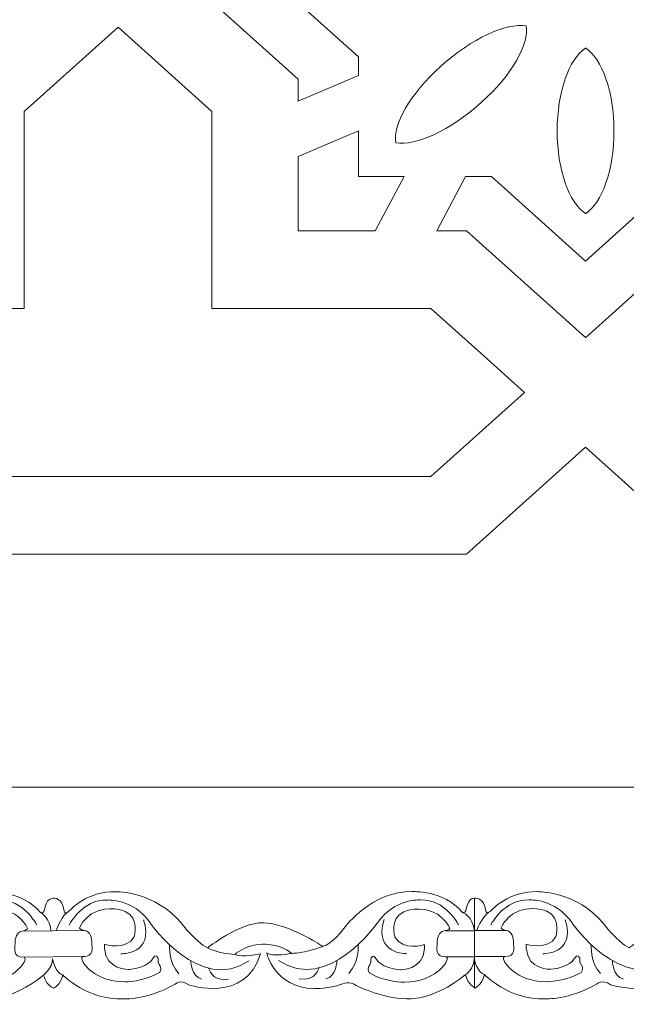
# Model space of a CAD drawing. Units: centimetres. Extents: x -10.4 to 10.5, y -13.8 to 13.1.
# Drawn here: x -0.6 to 0.2, y -13.8 to -12.5 of the extents above; entities that cross this region are included whole.
import ezdxf

# ---------------------------------------------------------------- set-up
doc = ezdxf.new("R2010")
doc.units = ezdxf.units.CM
doc.header["$MEASUREMENT"] = 0
doc.layers.add('Plan 1', color=7, linetype='Continuous')

msp = doc.modelspace()

# ---------------------------------------------------------------- linework, layer by layer
at = {"layer": 'Plan 1', "color": 250, "lineweight": 20}
msp.add_open_spline([(-2.07104, -2.6877), (-2.07104, -2.6877), (0.17284, -2.6877), (0.17284, -2.6877), (0.17284, -2.6877), (0.17284, -2.6877), (2.41673, -2.6877), (2.41673, -2.6877), (2.41673, -2.6877), (2.41673, -2.6877), (4.00341, -4.27436), (4.00341, -4.27436), (4.00341, -4.27436), (4.00341, -4.27436), (5.59007, -5.86104), (5.59007, -5.86104), (5.59007, -5.86104), (5.59007, -5.86104), (5.59007, -8.10493), (5.59007, -8.10493), (5.59007, -8.10493), (5.59007, -8.10493), (5.59007, -10.34881), (5.59007, -10.34881), (5.59007, -10.34881), (5.59007, -10.34881), (4.00341, -11.93548), (4.00341, -11.93548), (4.00341, -11.93548), (4.00341, -11.93548), (2.41673, -13.52215), (2.41673, -13.52215), (2.41673, -13.52215), (2.41673, -13.52215), (0.17284, -13.52215), (0.17284, -13.52215), (0.17284, -13.52215), (0.17284, -13.52215), (-2.07104, -13.52215), (-2.07104, -13.52215), (-2.07104, -13.52215), (-2.07104, -13.52215), (-3.65771, -11.93548), (-3.65771, -11.93548), (-3.65771, -11.93548), (-3.65771, -11.93548), (-5.24438, -10.34881), (-5.24438, -10.34881), (-5.24438, -10.34881), (-5.24438, -10.34881), (-5.24438, -8.10493), (-5.24438, -8.10493), (-5.24438, -8.10493), (-5.24438, -8.10493), (-5.24438, -5.86104), (-5.24438, -5.86104), (-5.24438, -5.86104), (-5.24438, -5.86104), (-3.65771, -4.27436), (-3.65771, -4.27436), (-3.65771, -4.27436), (-3.65771, -4.27436), (-2.07104, -2.6877), (-2.07104, -2.6877)], degree=3, knots=[0, 0, 0, 0, 0.0588235, 0.0588235, 0.0588235, 0.0588235, 0.1176471, 0.1176471, 0.1176471, 0.1176471, 0.1764706, 0.1764706, 0.1764706, 0.1764706, 0.2352941, 0.2352941, 0.2352941, 0.2352941, 0.2941176, 0.2941176, 0.2941176, 0.2941176, 0.3529412, 0.3529412, 0.3529412, 0.3529412, 0.4117647, 0.4117647, 0.4117647, 0.4117647, 0.4705882, 0.4705882, 0.4705882, 0.4705882, 0.5294118, 0.5294118, 0.5294118, 0.5294118, 0.5882353, 0.5882353, 0.5882353, 0.5882353, 0.6470588, 0.6470588, 0.6470588, 0.6470588, 0.7058824, 0.7058824, 0.7058824, 0.7058824, 0.7647059, 0.7647059, 0.7647059, 0.7647059, 0.8235294, 0.8235294, 0.8235294, 0.8235294, 0.8823529, 0.8823529, 0.8823529, 0.8823529, 1, 1, 1, 1], dxfattribs=at)
at = {"layer": 'Plan 1', "color": 3, "lineweight": 9}
msp.add_open_spline([(-4.92384, -10.21604), (-4.92384, -10.21604), (-4.80876, -10.33111), (-4.80876, -10.33111), (-4.80876, -10.33111), (-4.80876, -10.33111), (-4.64048, -10.33995), (-4.64048, -10.33995), (-4.64048, -10.33995), (-4.6405, -10.33999), (-4.63245, -10.49234), (-4.63163, -10.50824), (-4.63163, -10.50824), (-4.29678, -10.84308), (-3.88157, -11.25829), (-3.54674, -11.59313), (-3.54674, -11.59313), (-3.54674, -11.59313), (-3.32694, -11.6047), (-3.32694, -11.6047), (-3.32694, -11.6047), (-3.32694, -11.6047), (-3.31538, -11.82449), (-3.31538, -11.82449), (-3.31538, -11.82449), (-2.98054, -12.15934), (-2.56533, -12.57455), (-2.2305, -12.90938), (-2.2305, -12.90938), (-2.2305, -12.90938), (-2.06222, -12.91824), (-2.06222, -12.91824), (-2.06222, -12.91824), (-2.06222, -12.91824), (-2.05336, -13.08653), (-2.05336, -13.08653), (-2.05336, -13.08653), (-2.05336, -13.08653), (-1.93827, -13.2016), (-1.93827, -13.2016), (-1.93827, -13.2016), (-1.93827, -13.2016), (-1.77553, -13.2016), (-1.77553, -13.2016), (-1.77553, -13.2016), (-1.77553, -13.2016), (-1.65028, -13.08887), (-1.65028, -13.08887), (-1.65028, -13.08887), (-1.65028, -13.0889), (-1.53686, -13.19094), (-1.52502, -13.2016), (-1.52502, -13.2016), (-1.05149, -13.2016), (-0.46429, -13.2016), (0.00924, -13.2016), (0.00924, -13.2016), (0.00924, -13.2016), (0.17284, -13.05436), (0.17284, -13.05436), (0.17284, -13.05436), (0.17284, -13.05436), (0.33643, -13.2016), (0.33643, -13.2016), (0.33643, -13.2016), (0.80997, -13.2016), (1.39718, -13.2016), (1.87069, -13.2016), (1.87069, -13.2016), (1.87069, -13.2016), (1.99595, -13.08886), (1.99595, -13.08886), (1.99595, -13.08886), (1.99595, -13.08886), (2.1212, -13.2016), (2.1212, -13.2016), (2.1212, -13.2016), (2.1212, -13.2016), (2.28396, -13.2016), (2.28396, -13.2016), (2.28396, -13.2016), (2.28396, -13.2016), (2.39903, -13.08653), (2.39903, -13.08653), (2.39903, -13.08653), (2.39903, -13.08653), (2.40787, -12.91824), (2.40787, -12.91824), (2.40787, -12.91824), (2.4079, -12.91826), (2.56026, -12.91022), (2.57616, -12.90938), (2.57616, -12.90938), (2.911, -12.57455), (3.32621, -12.15934), (3.66105, -11.82449), (3.66105, -11.82449), (3.66105, -11.82449), (3.67262, -11.60471), (3.67262, -11.60471), (3.67262, -11.60471), (3.67262, -11.60471), (3.89241, -11.59315), (3.89241, -11.59315), (3.89241, -11.59315), (4.22725, -11.2583), (4.64246, -10.84309), (4.9773, -10.50826), (4.9773, -10.50826), (4.9773, -10.50826), (4.98616, -10.33998), (4.98616, -10.33998), (4.98616, -10.33998), (4.98616, -10.33998), (5.15445, -10.33112), (5.15445, -10.33112), (5.15445, -10.33112), (5.15445, -10.33112), (5.26952, -10.21604), (5.26952, -10.21604), (5.26952, -10.21604), (5.26952, -10.21604), (5.26952, -10.0533), (5.26952, -10.0533), (5.26952, -10.0533), (5.26952, -10.0533), (5.1568, -9.92804), (5.1568, -9.92804), (5.1568, -9.92804), (5.15682, -9.92804), (5.25886, -9.81462), (5.26952, -9.80278), (5.26952, -9.80278), (5.26952, -9.32926), (5.26952, -8.74206), (5.26952, -8.26852), (5.26952, -8.26852), (5.26952, -8.26852), (5.12228, -8.10493), (5.12228, -8.10493), (5.12228, -8.10493), (5.12228, -8.10493), (5.26952, -7.94134), (5.26952, -7.94134), (5.26952, -7.94134), (5.26952, -7.4678), (5.26952, -6.88059), (5.26952, -6.40708), (5.26952, -6.40708), (5.26952, -6.40708), (5.15679, -6.28182), (5.15679, -6.28182), (5.15679, -6.28182), (5.15679, -6.28182), (5.26952, -6.15657), (5.26952, -6.15657), (5.26952, -6.15657), (5.26952, -6.15657), (5.26952, -5.99381), (5.26952, -5.99381), (5.26952, -5.99381), (5.26952, -5.99381), (5.15445, -5.87874), (5.15445, -5.87874), (5.15445, -5.87874), (5.15445, -5.87874), (4.98616, -5.86989), (4.98616, -5.86989), (4.98616, -5.86989), (4.98618, -5.86986), (4.97814, -5.71751), (4.9773, -5.70161), (4.9773, -5.70161), (4.64246, -5.36677), (4.22726, -4.95156), (3.89242, -4.61671), (3.89242, -4.61671), (3.89242, -4.61671), (3.67263, -4.60515), (3.67263, -4.60515), (3.67263, -4.60515), (3.67263, -4.60515), (3.66107, -4.38536), (3.66107, -4.38536), (3.66107, -4.38536), (3.32622, -4.05051), (2.91101, -3.6353), (2.57618, -3.30047), (2.57618, -3.30047), (2.57618, -3.30047), (2.4079, -3.29161), (2.4079, -3.29161), (2.4079, -3.29161), (2.4079, -3.29161), (2.39904, -3.12332), (2.39904, -3.12332), (2.39904, -3.12332), (2.39904, -3.12332), (2.28396, -3.00825), (2.28396, -3.00825), (2.28396, -3.00825), (2.28396, -3.00825), (2.12122, -3.00825), (2.12122, -3.00825), (2.12122, -3.00825), (2.12122, -3.00825), (1.99596, -3.12097), (1.99596, -3.12097), (1.99596, -3.12097), (1.99596, -3.12095), (1.88254, -3.01891), (1.8707, -3.00825), (1.8707, -3.00825), (1.39718, -3.00825), (0.80997, -3.00825), (0.33644, -3.00825), (0.33644, -3.00825), (0.33644, -3.00825), (0.17285, -3.15549), (0.17285, -3.15549), (0.17285, -3.15549), (0.17285, -3.15549), (0.00926, -3.00825), (0.00926, -3.00825), (0.00926, -3.00825), (-0.46429, -3.00825), (-1.05149, -3.00825), (-1.525, -3.00825), (-1.525, -3.00825), (-1.525, -3.00825), (-1.65026, -3.12098), (-1.65026, -3.12098), (-1.65026, -3.12098), (-1.65026, -3.12098), (-1.77552, -3.00825), (-1.77552, -3.00825), (-1.77552, -3.00825), (-1.77552, -3.00825), (-1.93827, -3.00825), (-1.93827, -3.00825), (-1.93827, -3.00825), (-1.93827, -3.00825), (-2.05334, -3.12332), (-2.05334, -3.12332), (-2.05334, -3.12332), (-2.05334, -3.12332), (-2.0622, -3.29161), (-2.0622, -3.29161), (-2.0622, -3.29161), (-2.06222, -3.29158), (-2.21457, -3.29963), (-2.23047, -3.30046), (-2.23047, -3.30046), (-2.56531, -3.63531), (-2.98052, -4.05051), (-3.31537, -4.38535), (-3.31537, -4.38535), (-3.31537, -4.38535), (-3.32694, -4.60514), (-3.32694, -4.60514), (-3.32694, -4.60514), (-3.32694, -4.60514), (-3.54672, -4.6167), (-3.54672, -4.6167), (-3.54672, -4.6167), (-3.88157, -4.95155), (-4.29679, -5.36676), (-4.63161, -5.70159), (-4.63161, -5.70159), (-4.63161, -5.70159), (-4.64047, -5.86987), (-4.64047, -5.86987), (-4.64047, -5.86987), (-4.64047, -5.86987), (-4.80876, -5.87873), (-4.80876, -5.87873), (-4.80876, -5.87873), (-4.80876, -5.87873), (-4.92384, -5.99381), (-4.92384, -5.99381), (-4.92384, -5.99381), (-4.92384, -5.99381), (-4.92384, -6.15655), (-4.92384, -6.15655), (-4.92384, -6.15655), (-4.92384, -6.15655), (-4.81112, -6.2818), (-4.81112, -6.2818), (-4.81112, -6.2818), (-4.81114, -6.2818), (-4.91319, -6.39522), (-4.92383, -6.40706), (-4.92383, -6.40706), (-4.92383, -6.88059), (-4.92384, -7.46779), (-4.92384, -7.94132), (-4.92384, -7.94132), (-4.92384, -7.94132), (-4.7766, -8.10492), (-4.7766, -8.10492), (-4.7766, -8.10492), (-4.7766, -8.10492), (-4.92384, -8.26851), (-4.92384, -8.26851), (-4.92384, -8.26851), (-4.92384, -8.74205), (-4.92384, -9.32926), (-4.92384, -9.80277), (-4.92384, -9.80277), (-4.92384, -9.80277), (-4.81112, -9.92803), (-4.81112, -9.92803), (-4.81112, -9.92803), (-4.81112, -9.92803), (-4.92384, -10.05328), (-4.92384, -10.05328), (-4.92384, -10.05328), (-4.92384, -10.05328), (-4.92384, -10.21603), (-4.92384, -10.21603)], degree=3, knots=[0, 0, 0, 0, 0.0123457, 0.0123457, 0.0123457, 0.0123457, 0.0246914, 0.0246914, 0.0246914, 0.0246914, 0.037037, 0.037037, 0.037037, 0.037037, 0.0493827, 0.0493827, 0.0493827, 0.0493827, 0.0617284, 0.0617284, 0.0617284, 0.0617284, 0.0740741, 0.0740741, 0.0740741, 0.0740741, 0.0864198, 0.0864198, 0.0864198, 0.0864198, 0.0987654, 0.0987654, 0.0987654, 0.0987654, 0.1111111, 0.1111111, 0.1111111, 0.1111111, 0.1234568, 0.1234568, 0.1234568, 0.1234568, 0.1358025, 0.1358025, 0.1358025, 0.1358025, 0.1481481, 0.1481481, 0.1481481, 0.1481481, 0.1604938, 0.1604938, 0.1604938, 0.1604938, 0.1728395, 0.1728395, 0.1728395, 0.1728395, 0.1851852, 0.1851852, 0.1851852, 0.1851852, 0.1975309, 0.1975309, 0.1975309, 0.1975309, 0.2098765, 0.2098765, 0.2098765, 0.2098765, 0.2222222, 0.2222222, 0.2222222, 0.2222222, 0.2345679, 0.2345679, 0.2345679, 0.2345679, 0.2469136, 0.2469136, 0.2469136, 0.2469136, 0.2592593, 0.2592593, 0.2592593, 0.2592593, 0.2716049, 0.2716049, 0.2716049, 0.2716049, 0.2839506, 0.2839506, 0.2839506, 0.2839506, 0.2962963, 0.2962963, 0.2962963, 0.2962963, 0.308642, 0.308642, 0.308642, 0.308642, 0.3209877, 0.3209877, 0.3209877, 0.3209877, 0.3333333, 0.3333333, 0.3333333, 0.3333333, 0.345679, 0.345679, 0.345679, 0.345679, 0.3580247, 0.3580247, 0.3580247, 0.3580247, 0.3703704, 0.3703704, 0.3703704, 0.3703704, 0.382716, 0.382716, 0.382716, 0.382716, 0.3950617, 0.3950617, 0.3950617, 0.3950617, 0.4074074, 0.4074074, 0.4074074, 0.4074074, 0.4197531, 0.4197531, 0.4197531, 0.4197531, 0.4320988, 0.4320988, 0.4320988, 0.4320988, 0.4444444, 0.4444444, 0.4444444, 0.4444444, 0.4567901, 0.4567901, 0.4567901, 0.4567901, 0.4691358, 0.4691358, 0.4691358, 0.4691358, 0.4814815, 0.4814815, 0.4814815, 0.4814815, 0.4938272, 0.4938272, 0.4938272, 0.4938272, 0.5061728, 0.5061728, 0.5061728, 0.5061728, 0.5185185, 0.5185185, 0.5185185, 0.5185185, 0.5308642, 0.5308642, 0.5308642, 0.5308642, 0.5432099, 0.5432099, 0.5432099, 0.5432099, 0.5555556, 0.5555556, 0.5555556, 0.5555556, 0.5679012, 0.5679012, 0.5679012, 0.5679012, 0.5802469, 0.5802469, 0.5802469, 0.5802469, 0.5925926, 0.5925926, 0.5925926, 0.5925926, 0.6049383, 0.6049383, 0.6049383, 0.6049383, 0.617284, 0.617284, 0.617284, 0.617284, 0.6296296, 0.6296296, 0.6296296, 0.6296296, 0.6419753, 0.6419753, 0.6419753, 0.6419753, 0.654321, 0.654321, 0.654321, 0.654321, 0.6666667, 0.6666667, 0.6666667, 0.6666667, 0.6790123, 0.6790123, 0.6790123, 0.6790123, 0.691358, 0.691358, 0.691358, 0.691358, 0.7037037, 0.7037037, 0.7037037, 0.7037037, 0.7160494, 0.7160494, 0.7160494, 0.7160494, 0.7283951, 0.7283951, 0.7283951, 0.7283951, 0.7407407, 0.7407407, 0.7407407, 0.7407407, 0.7530864, 0.7530864, 0.7530864, 0.7530864, 0.7654321, 0.7654321, 0.7654321, 0.7654321, 0.7777778, 0.7777778, 0.7777778, 0.7777778, 0.7901235, 0.7901235, 0.7901235, 0.7901235, 0.8024691, 0.8024691, 0.8024691, 0.8024691, 0.8148148, 0.8148148, 0.8148148, 0.8148148, 0.8271605, 0.8271605, 0.8271605, 0.8271605, 0.8395062, 0.8395062, 0.8395062, 0.8395062, 0.8518519, 0.8518519, 0.8518519, 0.8518519, 0.8641975, 0.8641975, 0.8641975, 0.8641975, 0.8765432, 0.8765432, 0.8765432, 0.8765432, 0.8888889, 0.8888889, 0.8888889, 0.8888889, 0.9012346, 0.9012346, 0.9012346, 0.9012346, 0.9135802, 0.9135802, 0.9135802, 0.9135802, 0.9259259, 0.9259259, 0.9259259, 0.9259259, 0.9382716, 0.9382716, 0.9382716, 0.9382716, 0.9506173, 0.9506173, 0.9506173, 0.9506173, 0.962963, 0.962963, 0.962963, 0.962963, 0.9753086, 0.9753086, 0.9753086, 0.9753086, 1, 1, 1, 1], dxfattribs=at)
at = {"layer": 'Plan 1', "color": 250, "lineweight": 9}
for points, knots in [([(-0.13966, -12.26515), (-0.13966, -12.26515), (-0.22248, -12.2292), (-0.22248, -12.2292), (-0.22248, -12.2292), (-0.22248, -12.2292), (-0.22248, -12.25277), (-0.22248, -12.25277), (-0.22248, -12.25277), (-0.22248, -12.25277), (-0.38632, -12.40023), (-0.38632, -12.40023), (-0.38632, -12.40023), (-0.38632, -12.40023), (-0.22248, -12.5477), (-0.22248, -12.5477), (-0.22248, -12.5477), (-0.22248, -12.5477), (-0.22248, -12.5778), (-0.22248, -12.5778), (-0.22248, -12.5778), (-0.22248, -12.5778), (-0.13966, -12.54234), (-0.13966, -12.54234), (-0.13966, -12.54234), (-0.13966, -12.54234), (-0.13966, -12.51683), (-0.13966, -12.51683), (-0.13966, -12.51683), (-0.13966, -12.51683), (-0.26921, -12.40023), (-0.26921, -12.40023), (-0.26921, -12.40023), (-0.26921, -12.40023), (-0.13966, -12.28364), (-0.13966, -12.28364), (-0.13966, -12.28364), (-0.13966, -12.28364), (-0.13966, -12.26515), (-0.13966, -12.26515)], [0, 0, 0, 0, 0.0909091, 0.0909091, 0.0909091, 0.0909091, 0.1818182, 0.1818182, 0.1818182, 0.1818182, 0.2727273, 0.2727273, 0.2727273, 0.2727273, 0.3636364, 0.3636364, 0.3636364, 0.3636364, 0.4545455, 0.4545455, 0.4545455, 0.4545455, 0.5454545, 0.5454545, 0.5454545, 0.5454545, 0.6363636, 0.6363636, 0.6363636, 0.6363636, 0.7272727, 0.7272727, 0.7272727, 0.7272727, 0.8181818, 0.8181818, 0.8181818, 0.8181818, 1, 1, 1, 1]), ([(-0.08815, -12.6353), (-0.08815, -12.6353), (-0.0881, -12.63531), (-0.0881, -12.63531), (-0.0881, -12.63531), (-0.0881, -12.63531), (-0.0881, -12.63534), (-0.0881, -12.63534), (-0.0881, -12.63534), (-0.0881, -12.63534), (-0.08807, -12.63531), (-0.08807, -12.63531), (-0.08807, -12.63531), (-0.06078, -12.63962), (-0.0132, -12.61793), (0.02926, -12.57971), (0.02926, -12.57971), (0.07173, -12.54149), (0.09583, -12.49867), (0.09104, -12.4741), (0.09104, -12.4741), (0.09104, -12.4741), (0.09107, -12.47408), (0.09107, -12.47408), (0.09107, -12.47408), (0.09107, -12.47408), (0.09103, -12.47407), (0.09103, -12.47407), (0.09103, -12.47407), (0.09103, -12.47407), (0.09103, -12.47404), (0.09103, -12.47404), (0.09103, -12.47404), (0.09103, -12.47404), (0.09099, -12.47406), (0.09099, -12.47406), (0.09099, -12.47406), (0.06371, -12.46975), (0.01613, -12.49144), (-0.02633, -12.52967), (-0.02633, -12.52967), (-0.06881, -12.5679), (-0.0929, -12.6107), (-0.08812, -12.63527), (-0.08812, -12.63527), (-0.08812, -12.63527), (-0.08815, -12.6353), (-0.08815, -12.6353)], [0, 0, 0, 0, 0.0769231, 0.0769231, 0.0769231, 0.0769231, 0.1538462, 0.1538462, 0.1538462, 0.1538462, 0.2307692, 0.2307692, 0.2307692, 0.2307692, 0.3076923, 0.3076923, 0.3076923, 0.3076923, 0.3846154, 0.3846154, 0.3846154, 0.3846154, 0.4615385, 0.4615385, 0.4615385, 0.4615385, 0.5384615, 0.5384615, 0.5384615, 0.5384615, 0.6153846, 0.6153846, 0.6153846, 0.6153846, 0.6923077, 0.6923077, 0.6923077, 0.6923077, 0.7692308, 0.7692308, 0.7692308, 0.7692308, 0.8461538, 0.8461538, 0.8461538, 0.8461538, 1, 1, 1, 1]), ([(-0.03992, -13.0948), (-0.03992, -13.0948), (0.08883, -12.97892), (0.08883, -12.97892), (0.08883, -12.97892), (0.08883, -12.97892), (0.02886, -12.92495), (0.02886, -12.92495), (0.02886, -12.92495), (0.02886, -12.92495), (-0.03992, -12.86305), (-0.03992, -12.86305), (-0.03992, -12.86305), (-0.03992, -12.86305), (-0.34115, -12.86305), (-0.34115, -12.86305), (-0.34115, -12.86305), (-0.34115, -12.86305), (-0.34115, -12.59193), (-0.34115, -12.59193), (-0.34115, -12.59193), (-0.34115, -12.59193), (-0.47023, -12.47575), (-0.47023, -12.47575), (-0.47023, -12.47575), (-0.47023, -12.47575), (-0.59932, -12.59193), (-0.59932, -12.59193), (-0.59932, -12.59193), (-0.59932, -12.59193), (-0.59932, -12.86305), (-0.59932, -12.86305), (-0.59932, -12.86305), (-0.85361, -12.86305), (-1.22158, -12.86305), (-1.47586, -12.86305), (-1.47586, -12.86305), (-1.47586, -12.86305), (-1.56246, -12.94099), (-1.56246, -12.94099), (-1.56246, -12.94099), (-1.56246, -12.94099), (-1.60461, -12.97892), (-1.60461, -12.97892), (-1.60461, -12.97892), (-1.60461, -12.97892), (-1.47586, -13.0948), (-1.47586, -13.0948), (-1.47586, -13.0948), (-1.03511, -13.0948), (-0.48068, -13.0948), (-0.03992, -13.0948)], [0, 0, 0, 0, 0.0714286, 0.0714286, 0.0714286, 0.0714286, 0.1428571, 0.1428571, 0.1428571, 0.1428571, 0.2142857, 0.2142857, 0.2142857, 0.2142857, 0.2857143, 0.2857143, 0.2857143, 0.2857143, 0.3571429, 0.3571429, 0.3571429, 0.3571429, 0.4285714, 0.4285714, 0.4285714, 0.4285714, 0.5, 0.5, 0.5, 0.5, 0.5714286, 0.5714286, 0.5714286, 0.5714286, 0.6428571, 0.6428571, 0.6428571, 0.6428571, 0.7142857, 0.7142857, 0.7142857, 0.7142857, 0.7857143, 0.7857143, 0.7857143, 0.7857143, 0.8571429, 0.8571429, 0.8571429, 0.8571429, 1, 1, 1, 1]), ([(0.17264, -12.7327), (0.17264, -12.7327), (0.1726, -12.73268), (0.1726, -12.73268), (0.1726, -12.73268), (0.1726, -12.73268), (0.1726, -12.73268), (0.1726, -12.73268), (0.1726, -12.73268), (0.1726, -12.73268), (0.1726, -12.73235), (0.1726, -12.73235), (0.1726, -12.73235), (0.15014, -12.71772), (0.13377, -12.67236), (0.13377, -12.61867), (0.13377, -12.61867), (0.13377, -12.56497), (0.15014, -12.51962), (0.1726, -12.50498), (0.1726, -12.50498), (0.1726, -12.50498), (0.1726, -12.50465), (0.1726, -12.50465), (0.1726, -12.50465), (0.1726, -12.50465), (0.1726, -12.50466), (0.1726, -12.50466), (0.1726, -12.50466), (0.1726, -12.50466), (0.17264, -12.50463), (0.17264, -12.50463), (0.17264, -12.50463), (0.17264, -12.50463), (0.17264, -12.50468), (0.17264, -12.50468), (0.17264, -12.50468), (0.17269, -12.50472), (0.17277, -12.50477), (0.17284, -12.50481), (0.17284, -12.50481), (0.17291, -12.50477), (0.17297, -12.50472), (0.17305, -12.50468), (0.17305, -12.50468), (0.17305, -12.50468), (0.17305, -12.50463), (0.17305, -12.50463), (0.17305, -12.50463), (0.17305, -12.50463), (0.17307, -12.50466), (0.17307, -12.50466), (0.17307, -12.50466), (0.17307, -12.50466), (0.17309, -12.50465), (0.17309, -12.50465), (0.17309, -12.50465), (0.17309, -12.50465), (0.17309, -12.50498), (0.17309, -12.50498), (0.17309, -12.50498), (0.19554, -12.51962), (0.21191, -12.56497), (0.21191, -12.61867), (0.21191, -12.61867), (0.21191, -12.67236), (0.19554, -12.71772), (0.17309, -12.73235), (0.17309, -12.73235), (0.17309, -12.73235), (0.17309, -12.73268), (0.17309, -12.73268), (0.17309, -12.73268), (0.17309, -12.73268), (0.17307, -12.73268), (0.17307, -12.73268), (0.17307, -12.73268), (0.17307, -12.73268), (0.17305, -12.7327), (0.17305, -12.7327), (0.17305, -12.7327), (0.17305, -12.7327), (0.17305, -12.73266), (0.17305, -12.73266), (0.17305, -12.73266), (0.17305, -12.73266), (0.17284, -12.73253), (0.17284, -12.73253), (0.17284, -12.73253), (0.17284, -12.73253), (0.17264, -12.73266), (0.17264, -12.73266), (0.17264, -12.73266), (0.17264, -12.73266), (0.17264, -12.7327), (0.17264, -12.7327)], [0, 0, 0, 0, 0.04, 0.04, 0.04, 0.04, 0.08, 0.08, 0.08, 0.08, 0.12, 0.12, 0.12, 0.12, 0.16, 0.16, 0.16, 0.16, 0.2, 0.2, 0.2, 0.2, 0.24, 0.24, 0.24, 0.24, 0.28, 0.28, 0.28, 0.28, 0.32, 0.32, 0.32, 0.32, 0.36, 0.36, 0.36, 0.36, 0.4, 0.4, 0.4, 0.4, 0.44, 0.44, 0.44, 0.44, 0.48, 0.48, 0.48, 0.48, 0.52, 0.52, 0.52, 0.52, 0.56, 0.56, 0.56, 0.56, 0.6, 0.6, 0.6, 0.6, 0.64, 0.64, 0.64, 0.64, 0.68, 0.68, 0.68, 0.68, 0.72, 0.72, 0.72, 0.72, 0.76, 0.76, 0.76, 0.76, 0.8, 0.8, 0.8, 0.8, 0.84, 0.84, 0.84, 0.84, 0.88, 0.88, 0.88, 0.88, 0.92, 0.92, 0.92, 0.92, 1, 1, 1, 1]), ([(-0.11646, -12.75625), (-0.11646, -12.75625), (-0.07678, -12.68172), (-0.07678, -12.68172), (-0.07678, -12.68172), (-0.07678, -12.68172), (-0.13966, -12.68172), (-0.13966, -12.68172), (-0.13966, -12.68172), (-0.13966, -12.68172), (-0.13966, -12.61841), (-0.13966, -12.61841), (-0.13966, -12.61841), (-0.13966, -12.61841), (-0.22248, -12.65387), (-0.22248, -12.65387), (-0.22248, -12.65387), (-0.22248, -12.65387), (-0.22248, -12.75625), (-0.22248, -12.75625), (-0.22248, -12.75625), (-0.22248, -12.75625), (-0.11646, -12.75625), (-0.11646, -12.75625)], [0, 0, 0, 0, 0.1428571, 0.1428571, 0.1428571, 0.1428571, 0.2857143, 0.2857143, 0.2857143, 0.2857143, 0.4285714, 0.4285714, 0.4285714, 0.4285714, 0.5714286, 0.5714286, 0.5714286, 0.5714286, 0.7142857, 0.7142857, 0.7142857, 0.7142857, 1, 1, 1, 1]), ([(0.17284, -12.79804), (0.17284, -12.79804), (0.17287, -12.79805), (0.17287, -12.79805), (0.17287, -12.79805), (0.17287, -12.79805), (0.30214, -12.68172), (0.30214, -12.68172), (0.30214, -12.68172), (0.30214, -12.68172), (0.33782, -12.68172), (0.33782, -12.68172), (0.33782, -12.68172), (0.33782, -12.68172), (0.3775, -12.75625), (0.3775, -12.75625), (0.3775, -12.75625), (0.3775, -12.75625), (0.33643, -12.75625), (0.33643, -12.75625), (0.33643, -12.75625), (0.33643, -12.75625), (0.17309, -12.90327), (0.17309, -12.90327), (0.17309, -12.90327), (0.17309, -12.90327), (0.17309, -12.90309), (0.17309, -12.90309), (0.17309, -12.90309), (0.17309, -12.90309), (0.17307, -12.9031), (0.17307, -12.9031), (0.17307, -12.9031), (0.17307, -12.9031), (0.17306, -12.90309), (0.17306, -12.90309), (0.17306, -12.90309), (0.17306, -12.90309), (0.17306, -12.9031), (0.17306, -12.9031), (0.17306, -12.9031), (0.17306, -12.9031), (0.17306, -12.90312), (0.17306, -12.90312), (0.17306, -12.90312), (0.17306, -12.90312), (0.17284, -12.90332), (0.17284, -12.90332), (0.17284, -12.90332), (0.17284, -12.90332), (0.17262, -12.90312), (0.17262, -12.90312), (0.17262, -12.90312), (0.17262, -12.90312), (0.17262, -12.9031), (0.17262, -12.9031), (0.17262, -12.9031), (0.17262, -12.9031), (0.17261, -12.90309), (0.17261, -12.90309), (0.17261, -12.90309), (0.17261, -12.90309), (0.1726, -12.9031), (0.1726, -12.9031), (0.1726, -12.9031), (0.1726, -12.9031), (0.1726, -12.90309), (0.1726, -12.90309), (0.1726, -12.90309), (0.1726, -12.90309), (0.1726, -12.90327), (0.1726, -12.90327), (0.1726, -12.90327), (0.1726, -12.90327), (0.00924, -12.75625), (0.00924, -12.75625), (0.00924, -12.75625), (0.00924, -12.75625), (-0.03183, -12.75625), (-0.03183, -12.75625), (-0.03183, -12.75625), (-0.03183, -12.75625), (0.00784, -12.68172), (0.00784, -12.68172), (0.00784, -12.68172), (0.00784, -12.68172), (0.04354, -12.68172), (0.04354, -12.68172), (0.04354, -12.68172), (0.04354, -12.68172), (0.17281, -12.79805), (0.17281, -12.79805), (0.17281, -12.79805), (0.17281, -12.79805), (0.17284, -12.79804), (0.17284, -12.79804)], [0, 0, 0, 0, 0.04, 0.04, 0.04, 0.04, 0.08, 0.08, 0.08, 0.08, 0.12, 0.12, 0.12, 0.12, 0.16, 0.16, 0.16, 0.16, 0.2, 0.2, 0.2, 0.2, 0.24, 0.24, 0.24, 0.24, 0.28, 0.28, 0.28, 0.28, 0.32, 0.32, 0.32, 0.32, 0.36, 0.36, 0.36, 0.36, 0.4, 0.4, 0.4, 0.4, 0.44, 0.44, 0.44, 0.44, 0.48, 0.48, 0.48, 0.48, 0.52, 0.52, 0.52, 0.52, 0.56, 0.56, 0.56, 0.56, 0.6, 0.6, 0.6, 0.6, 0.64, 0.64, 0.64, 0.64, 0.68, 0.68, 0.68, 0.68, 0.72, 0.72, 0.72, 0.72, 0.76, 0.76, 0.76, 0.76, 0.8, 0.8, 0.8, 0.8, 0.84, 0.84, 0.84, 0.84, 0.88, 0.88, 0.88, 0.88, 0.92, 0.92, 0.92, 0.92, 1, 1, 1, 1])]:
    msp.add_open_spline(points, degree=3, knots=knots, dxfattribs=at)
at = {"layer": 'Plan 1', "color": 251, "lineweight": 9}
for points, knots in [([(-1.15754, -13.69496), (-1.1478, -13.69926), (-1.15569, -13.67644), (-1.13943, -13.6755), (-1.13943, -13.6755), (-1.13943, -13.6755), (-1.127, -13.67393), (-1.12467, -13.69323), (-1.12467, -13.69323), (-1.12467, -13.69323), (-1.12451, -13.6994), (-1.11728, -13.69245), (-1.11728, -13.69245), (-1.11728, -13.69245), (-1.09358, -13.66527), (-1.05321, -13.66659), (-1.05321, -13.66659), (-1.05321, -13.66659), (-0.99939, -13.66602), (-0.96312, -13.71039), (-0.96312, -13.71039), (-0.96312, -13.71039), (-0.94431, -13.73574), (-0.9275, -13.74399), (-0.9275, -13.74399), (-0.9275, -13.74399), (-0.88372, -13.70858), (-0.85076, -13.70926), (-0.85076, -13.70926), (-0.81779, -13.70993), (-0.77141, -13.74038), (-0.77141, -13.74038), (-0.77141, -13.74038), (-0.77141, -13.74038), (-0.76913, -13.74181), (-0.76913, -13.74181), (-0.76913, -13.74181), (-0.76913, -13.74181), (-0.75728, -13.7404), (-0.7384, -13.71509), (-0.7384, -13.71509), (-0.7384, -13.71509), (-0.69999, -13.66448), (-0.64616, -13.66645), (-0.64616, -13.66645), (-0.64616, -13.66645), (-0.6031, -13.66396), (-0.57724, -13.69471)], [0, 0, 0, 0, 0.0769231, 0.0769231, 0.0769231, 0.0769231, 0.1538462, 0.1538462, 0.1538462, 0.1538462, 0.2307692, 0.2307692, 0.2307692, 0.2307692, 0.3076923, 0.3076923, 0.3076923, 0.3076923, 0.3846154, 0.3846154, 0.3846154, 0.3846154, 0.4615385, 0.4615385, 0.4615385, 0.4615385, 0.5384615, 0.5384615, 0.5384615, 0.5384615, 0.6153846, 0.6153846, 0.6153846, 0.6153846, 0.6923077, 0.6923077, 0.6923077, 0.6923077, 0.7692308, 0.7692308, 0.7692308, 0.7692308, 0.8461538, 0.8461538, 0.8461538, 0.8461538, 1, 1, 1, 1]), ([(-0.57724, -13.69471), (-0.5675, -13.69901), (-0.5754, -13.67619), (-0.55914, -13.67525), (-0.55914, -13.67525), (-0.55914, -13.67525), (-0.54671, -13.67369), (-0.54438, -13.69298), (-0.54438, -13.69298), (-0.54438, -13.69298), (-0.54422, -13.69915), (-0.53698, -13.6922), (-0.53698, -13.6922), (-0.53698, -13.6922), (-0.51328, -13.66502), (-0.47292, -13.66634), (-0.47292, -13.66634), (-0.47292, -13.66634), (-0.41909, -13.66577), (-0.38282, -13.71014), (-0.38282, -13.71014), (-0.38282, -13.71014), (-0.36402, -13.73549), (-0.34721, -13.74374), (-0.34721, -13.74374), (-0.34721, -13.74374), (-0.30343, -13.70834), (-0.27046, -13.70901), (-0.27046, -13.70901), (-0.23749, -13.70968), (-0.19111, -13.74013), (-0.19111, -13.74013), (-0.19111, -13.74013), (-0.19111, -13.74013), (-0.18883, -13.74156), (-0.18883, -13.74156), (-0.18883, -13.74156), (-0.18883, -13.74156), (-0.17698, -13.74015), (-0.15811, -13.71484), (-0.15811, -13.71484), (-0.15811, -13.71484), (-0.11969, -13.66423), (-0.06587, -13.6662), (-0.06587, -13.6662), (-0.06587, -13.6662), (-0.02281, -13.66371), (0.00306, -13.69446), (0.00306, -13.69446), (0.00306, -13.69446), (0.00689, -13.69647), (0.00799, -13.69279), (0.00799, -13.69279), (0.00799, -13.69279), (0.01042, -13.67407), (0.02006, -13.6751), (0.02006, -13.6751), (0.02006, -13.6751), (0.01989, -13.79814), (0.01989, -13.79814), (0.01989, -13.79814), (0.01989, -13.79814), (0.01198, -13.79529), (0.00777, -13.78095)], [0, 0, 0, 0, 0.0588235, 0.0588235, 0.0588235, 0.0588235, 0.1176471, 0.1176471, 0.1176471, 0.1176471, 0.1764706, 0.1764706, 0.1764706, 0.1764706, 0.2352941, 0.2352941, 0.2352941, 0.2352941, 0.2941176, 0.2941176, 0.2941176, 0.2941176, 0.3529412, 0.3529412, 0.3529412, 0.3529412, 0.4117647, 0.4117647, 0.4117647, 0.4117647, 0.4705882, 0.4705882, 0.4705882, 0.4705882, 0.5294118, 0.5294118, 0.5294118, 0.5294118, 0.5882353, 0.5882353, 0.5882353, 0.5882353, 0.6470588, 0.6470588, 0.6470588, 0.6470588, 0.7058824, 0.7058824, 0.7058824, 0.7058824, 0.7647059, 0.7647059, 0.7647059, 0.7647059, 0.8235294, 0.8235294, 0.8235294, 0.8235294, 0.8823529, 0.8823529, 0.8823529, 0.8823529, 1, 1, 1, 1]), ([(0.02005, -13.6751), (0.02005, -13.6751), (0.03342, -13.67353), (0.03575, -13.69283), (0.03575, -13.69283), (0.03575, -13.69283), (0.03591, -13.699), (0.04314, -13.69205), (0.04314, -13.69205), (0.04314, -13.69205), (0.06685, -13.66487), (0.10721, -13.66619), (0.10721, -13.66619), (0.10721, -13.66619), (0.16104, -13.66562), (0.19731, -13.70999), (0.19731, -13.70999), (0.19731, -13.70999), (0.21611, -13.73534), (0.23292, -13.74359), (0.23292, -13.74359), (0.23292, -13.74359), (0.2767, -13.70818), (0.30967, -13.70886), (0.30967, -13.70886), (0.34264, -13.70953), (0.38902, -13.73998), (0.38902, -13.73998), (0.38902, -13.73998), (0.38902, -13.73998), (0.39129, -13.74141), (0.39129, -13.74141), (0.39129, -13.74141), (0.39129, -13.74141), (0.40315, -13.74), (0.42202, -13.71469), (0.42202, -13.71469), (0.42202, -13.71469), (0.46044, -13.66408), (0.51426, -13.66604), (0.51426, -13.66604), (0.51426, -13.66604), (0.55732, -13.66356), (0.58318, -13.69431)], [0, 0, 0, 0, 0.0833333, 0.0833333, 0.0833333, 0.0833333, 0.1666667, 0.1666667, 0.1666667, 0.1666667, 0.25, 0.25, 0.25, 0.25, 0.3333333, 0.3333333, 0.3333333, 0.3333333, 0.4166667, 0.4166667, 0.4166667, 0.4166667, 0.5, 0.5, 0.5, 0.5, 0.5833333, 0.5833333, 0.5833333, 0.5833333, 0.6666667, 0.6666667, 0.6666667, 0.6666667, 0.75, 0.75, 0.75, 0.75, 0.8333333, 0.8333333, 0.8333333, 0.8333333, 1, 1, 1, 1]), ([(-0.58215, -13.71209), (-0.58215, -13.71209), (-0.60027, -13.67661), (-0.63459, -13.67784), (-0.63459, -13.67784), (-0.63459, -13.67784), (-0.67024, -13.67526), (-0.69384, -13.70943), (-0.69384, -13.70943), (-0.69384, -13.70943), (-0.76192, -13.8075), (-0.82981, -13.76119)], [0, 0, 0, 0, 0.25, 0.25, 0.25, 0.25, 0.5, 0.5, 0.5, 0.5, 1, 1, 1, 1]), ([(-0.53757, -13.71185), (-0.53757, -13.71185), (-0.51935, -13.67641), (-0.48504, -13.67772), (-0.48504, -13.67772), (-0.48504, -13.67772), (-0.44938, -13.67523), (-0.42588, -13.70945), (-0.42588, -13.70945), (-0.42588, -13.70945), (-0.35806, -13.80769), (-0.29004, -13.76154)], [0, 0, 0, 0, 0.25, 0.25, 0.25, 0.25, 0.5, 0.5, 0.5, 0.5, 1, 1, 1, 1]), ([(-0.00186, -13.71185), (-0.00186, -13.71185), (-0.01998, -13.67636), (-0.05429, -13.67759), (-0.05429, -13.67759), (-0.05429, -13.67759), (-0.08995, -13.67501), (-0.11354, -13.70918), (-0.11354, -13.70918), (-0.11354, -13.70918), (-0.18163, -13.80725), (-0.24952, -13.76094)], [0, 0, 0, 0, 0.25, 0.25, 0.25, 0.25, 0.5, 0.5, 0.5, 0.5, 1, 1, 1, 1]), ([(0.04256, -13.7117), (0.04256, -13.7117), (0.06077, -13.67626), (0.09509, -13.67757), (0.09509, -13.67757), (0.09509, -13.67757), (0.13075, -13.67508), (0.15425, -13.7093), (0.15425, -13.7093), (0.15425, -13.7093), (0.22207, -13.80754), (0.29009, -13.76139)], [0, 0, 0, 0, 0.25, 0.25, 0.25, 0.25, 0.5, 0.5, 0.5, 0.5, 1, 1, 1, 1]), ([(-0.62957, -13.7396), (-0.62957, -13.7396), (-0.65986, -13.74875), (-0.67026, -13.72911), (-0.67026, -13.72911), (-0.67026, -13.72911), (-0.6783, -13.70345), (-0.6581, -13.69429), (-0.6581, -13.69429), (-0.6581, -13.69429), (-0.63555, -13.68419), (-0.61236, -13.6972), (-0.61236, -13.6972), (-0.61236, -13.6972), (-0.60026, -13.70481), (-0.59489, -13.71685), (-0.59489, -13.71685), (-0.59489, -13.71685), (-0.5958, -13.71988), (-0.60259, -13.72066), (-0.60259, -13.72066), (-0.60993, -13.72151), (-0.6124, -13.73171), (-0.61208, -13.73773), (-0.61208, -13.73773), (-0.61175, -13.74374), (-0.61647, -13.75703), (-0.59965, -13.75642), (-0.59965, -13.75642), (-0.59965, -13.75642), (-0.59648, -13.75784), (-0.59966, -13.76339), (-0.59966, -13.76339), (-0.59966, -13.76339), (-0.61349, -13.7906), (-0.65689, -13.79118), (-0.65689, -13.79118), (-0.65689, -13.79118), (-0.6838, -13.79146), (-0.70498, -13.77846), (-0.70498, -13.77846), (-0.70498, -13.77846), (-0.70867, -13.77497), (-0.70631, -13.76927), (-0.70631, -13.76927), (-0.70631, -13.76927), (-0.70261, -13.76738), (-0.70327, -13.75883), (-0.70327, -13.75883), (-0.70327, -13.75883), (-0.70057, -13.75092), (-0.69553, -13.75979), (-0.69553, -13.75979), (-0.69553, -13.75979), (-0.68916, -13.77183), (-0.66326, -13.77407), (-0.66326, -13.77407), (-0.66326, -13.77407), (-0.63149, -13.77544), (-0.62958, -13.74467), (-0.62958, -13.74467), (-0.62958, -13.74467), (-0.62956, -13.7403), (-0.62956, -13.7403), (-0.62956, -13.7403), (-0.62956, -13.7403), (-0.62957, -13.7396), (-0.62957, -13.7396)], [0, 0, 0, 0, 0.0555556, 0.0555556, 0.0555556, 0.0555556, 0.1111111, 0.1111111, 0.1111111, 0.1111111, 0.1666667, 0.1666667, 0.1666667, 0.1666667, 0.2222222, 0.2222222, 0.2222222, 0.2222222, 0.2777778, 0.2777778, 0.2777778, 0.2777778, 0.3333333, 0.3333333, 0.3333333, 0.3333333, 0.3888889, 0.3888889, 0.3888889, 0.3888889, 0.4444444, 0.4444444, 0.4444444, 0.4444444, 0.5, 0.5, 0.5, 0.5, 0.5555556, 0.5555556, 0.5555556, 0.5555556, 0.6111111, 0.6111111, 0.6111111, 0.6111111, 0.6666667, 0.6666667, 0.6666667, 0.6666667, 0.7222222, 0.7222222, 0.7222222, 0.7222222, 0.7777778, 0.7777778, 0.7777778, 0.7777778, 0.8333333, 0.8333333, 0.8333333, 0.8333333, 0.8888889, 0.8888889, 0.8888889, 0.8888889, 1, 1, 1, 1]), ([(-0.48893, -13.73874), (-0.48893, -13.73874), (-0.45864, -13.74789), (-0.44824, -13.72824), (-0.44824, -13.72824), (-0.44824, -13.72824), (-0.4402, -13.70259), (-0.4604, -13.69343), (-0.4604, -13.69343), (-0.4604, -13.69343), (-0.48295, -13.68332), (-0.50615, -13.69633), (-0.50615, -13.69633), (-0.50615, -13.69633), (-0.51825, -13.70395), (-0.52361, -13.71599), (-0.52361, -13.71599), (-0.52361, -13.71599), (-0.5227, -13.71902), (-0.51591, -13.7198), (-0.51591, -13.7198), (-0.50857, -13.72065), (-0.5061, -13.73085), (-0.50643, -13.73686), (-0.50643, -13.73686), (-0.50676, -13.74288), (-0.50203, -13.75617), (-0.51885, -13.75556), (-0.51885, -13.75556), (-0.51885, -13.75556), (-0.52202, -13.75698), (-0.51884, -13.76252), (-0.51884, -13.76252), (-0.51884, -13.76252), (-0.50501, -13.78974), (-0.46161, -13.79032), (-0.46161, -13.79032), (-0.46161, -13.79032), (-0.4347, -13.7906), (-0.41353, -13.77759), (-0.41353, -13.77759), (-0.41353, -13.77759), (-0.40983, -13.77411), (-0.41219, -13.76841), (-0.41219, -13.76841), (-0.41219, -13.76841), (-0.4159, -13.76651), (-0.41523, -13.75796), (-0.41523, -13.75796), (-0.41523, -13.75796), (-0.41794, -13.75005), (-0.42297, -13.75892), (-0.42297, -13.75892), (-0.42297, -13.75892), (-0.42935, -13.77096), (-0.45525, -13.77321), (-0.45525, -13.77321), (-0.45525, -13.77321), (-0.48701, -13.77458), (-0.48893, -13.74381), (-0.48893, -13.74381), (-0.48893, -13.74381), (-0.48894, -13.73944), (-0.48894, -13.73944), (-0.48894, -13.73944), (-0.48894, -13.73944), (-0.48893, -13.73874), (-0.48893, -13.73874)], [0, 0, 0, 0, 0.0555556, 0.0555556, 0.0555556, 0.0555556, 0.1111111, 0.1111111, 0.1111111, 0.1111111, 0.1666667, 0.1666667, 0.1666667, 0.1666667, 0.2222222, 0.2222222, 0.2222222, 0.2222222, 0.2777778, 0.2777778, 0.2777778, 0.2777778, 0.3333333, 0.3333333, 0.3333333, 0.3333333, 0.3888889, 0.3888889, 0.3888889, 0.3888889, 0.4444444, 0.4444444, 0.4444444, 0.4444444, 0.5, 0.5, 0.5, 0.5, 0.5555556, 0.5555556, 0.5555556, 0.5555556, 0.6111111, 0.6111111, 0.6111111, 0.6111111, 0.6666667, 0.6666667, 0.6666667, 0.6666667, 0.7222222, 0.7222222, 0.7222222, 0.7222222, 0.7777778, 0.7777778, 0.7777778, 0.7777778, 0.8333333, 0.8333333, 0.8333333, 0.8333333, 0.8888889, 0.8888889, 0.8888889, 0.8888889, 1, 1, 1, 1]), ([(-0.0488, -13.73924), (-0.0488, -13.73924), (-0.07909, -13.74839), (-0.08949, -13.72874), (-0.08949, -13.72874), (-0.08949, -13.72874), (-0.09753, -13.70309), (-0.07733, -13.69393), (-0.07733, -13.69393), (-0.07733, -13.69393), (-0.05478, -13.68383), (-0.03159, -13.69684), (-0.03159, -13.69684), (-0.03159, -13.69684), (-0.01949, -13.70445), (-0.01412, -13.71649), (-0.01412, -13.71649), (-0.01412, -13.71649), (-0.01503, -13.71952), (-0.02182, -13.7203), (-0.02182, -13.7203), (-0.02916, -13.72115), (-0.03163, -13.73135), (-0.03131, -13.73736), (-0.03131, -13.73736), (-0.03098, -13.74338), (-0.0357, -13.75667), (-0.01888, -13.75606), (-0.01888, -13.75606), (-0.01888, -13.75606), (-0.01571, -13.75748), (-0.01889, -13.76302), (-0.01889, -13.76302), (-0.01889, -13.76302), (-0.03272, -13.79024), (-0.07612, -13.79082), (-0.07612, -13.79082), (-0.07612, -13.79082), (-0.10303, -13.7911), (-0.12421, -13.77809), (-0.12421, -13.77809), (-0.12421, -13.77809), (-0.1279, -13.77461), (-0.12554, -13.76891), (-0.12554, -13.76891), (-0.12554, -13.76891), (-0.12184, -13.76702), (-0.1225, -13.75847), (-0.1225, -13.75847), (-0.1225, -13.75847), (-0.1198, -13.75055), (-0.11476, -13.75943), (-0.11476, -13.75943), (-0.11476, -13.75943), (-0.10839, -13.77146), (-0.08249, -13.77371), (-0.08249, -13.77371), (-0.08249, -13.77371), (-0.05072, -13.77508), (-0.04881, -13.74431), (-0.04881, -13.74431), (-0.04881, -13.74431), (-0.04879, -13.73994), (-0.04879, -13.73994), (-0.04879, -13.73994), (-0.04879, -13.73994), (-0.0488, -13.73924), (-0.0488, -13.73924)], [0, 0, 0, 0, 0.0555556, 0.0555556, 0.0555556, 0.0555556, 0.1111111, 0.1111111, 0.1111111, 0.1111111, 0.1666667, 0.1666667, 0.1666667, 0.1666667, 0.2222222, 0.2222222, 0.2222222, 0.2222222, 0.2777778, 0.2777778, 0.2777778, 0.2777778, 0.3333333, 0.3333333, 0.3333333, 0.3333333, 0.3888889, 0.3888889, 0.3888889, 0.3888889, 0.4444444, 0.4444444, 0.4444444, 0.4444444, 0.5, 0.5, 0.5, 0.5, 0.5555556, 0.5555556, 0.5555556, 0.5555556, 0.6111111, 0.6111111, 0.6111111, 0.6111111, 0.6666667, 0.6666667, 0.6666667, 0.6666667, 0.7222222, 0.7222222, 0.7222222, 0.7222222, 0.7777778, 0.7777778, 0.7777778, 0.7777778, 0.8333333, 0.8333333, 0.8333333, 0.8333333, 0.8888889, 0.8888889, 0.8888889, 0.8888889, 1, 1, 1, 1]), ([(0.0912, -13.73859), (0.0912, -13.73859), (0.12148, -13.74773), (0.13189, -13.72809), (0.13189, -13.72809), (0.13189, -13.72809), (0.13993, -13.70244), (0.11973, -13.69328), (0.11973, -13.69328), (0.11973, -13.69328), (0.09718, -13.68317), (0.07398, -13.69618), (0.07398, -13.69618), (0.07398, -13.69618), (0.06188, -13.7038), (0.05652, -13.71583), (0.05652, -13.71583), (0.05652, -13.71583), (0.05743, -13.71886), (0.06422, -13.71965), (0.06422, -13.71965), (0.07156, -13.7205), (0.07403, -13.73069), (0.0737, -13.73671), (0.0737, -13.73671), (0.07337, -13.74273), (0.0781, -13.75602), (0.06128, -13.75541), (0.06128, -13.75541), (0.06128, -13.75541), (0.0581, -13.75682), (0.06129, -13.76237), (0.06129, -13.76237), (0.06129, -13.76237), (0.07512, -13.78958), (0.11852, -13.79016), (0.11852, -13.79016), (0.11852, -13.79016), (0.14543, -13.79045), (0.1666, -13.77744), (0.1666, -13.77744), (0.1666, -13.77744), (0.1703, -13.77395), (0.16794, -13.76826), (0.16794, -13.76826), (0.16794, -13.76826), (0.16423, -13.76636), (0.16489, -13.75781), (0.16489, -13.75781), (0.16489, -13.75781), (0.16219, -13.7499), (0.15716, -13.75877), (0.15716, -13.75877), (0.15716, -13.75877), (0.15078, -13.77081), (0.12488, -13.77306), (0.12488, -13.77306), (0.12488, -13.77306), (0.09312, -13.77442), (0.0912, -13.74365), (0.0912, -13.74365), (0.0912, -13.74365), (0.09119, -13.73928), (0.09119, -13.73928), (0.09119, -13.73928), (0.09119, -13.73928), (0.0912, -13.73859), (0.0912, -13.73859)], [0, 0, 0, 0, 0.0555556, 0.0555556, 0.0555556, 0.0555556, 0.1111111, 0.1111111, 0.1111111, 0.1111111, 0.1666667, 0.1666667, 0.1666667, 0.1666667, 0.2222222, 0.2222222, 0.2222222, 0.2222222, 0.2777778, 0.2777778, 0.2777778, 0.2777778, 0.3333333, 0.3333333, 0.3333333, 0.3333333, 0.3888889, 0.3888889, 0.3888889, 0.3888889, 0.4444444, 0.4444444, 0.4444444, 0.4444444, 0.5, 0.5, 0.5, 0.5, 0.5555556, 0.5555556, 0.5555556, 0.5555556, 0.6111111, 0.6111111, 0.6111111, 0.6111111, 0.6666667, 0.6666667, 0.6666667, 0.6666667, 0.7222222, 0.7222222, 0.7222222, 0.7222222, 0.7777778, 0.7777778, 0.7777778, 0.7777778, 0.8333333, 0.8333333, 0.8333333, 0.8333333, 0.8888889, 0.8888889, 0.8888889, 0.8888889, 1, 1, 1, 1]), ([(-1.15339, -13.78114), (-1.15339, -13.78114), (-1.14926, -13.7966), (-1.13917, -13.79915), (-1.13917, -13.79915), (-1.13917, -13.79915), (-1.13013, -13.79616), (-1.12674, -13.78096), (-1.12674, -13.78096), (-1.12674, -13.78096), (-1.09311, -13.81598), (-1.04332, -13.81414), (-1.04332, -13.81414), (-1.04332, -13.81414), (-1.01103, -13.81608), (-0.97198, -13.79365), (-0.97198, -13.79365), (-0.97198, -13.79365), (-0.96476, -13.78664), (-0.95335, -13.79472), (-0.95335, -13.79472), (-0.95335, -13.79472), (-0.87547, -13.82131), (-0.85451, -13.752), (-0.85451, -13.752), (-0.85451, -13.752), (-0.88009, -13.75767), (-0.88984, -13.7529), (-0.88984, -13.7529), (-0.88984, -13.7529), (-0.87771, -13.74025), (-0.85214, -13.7387), (-0.85214, -13.7387), (-0.85214, -13.7387), (-0.82657, -13.7381), (-0.81179, -13.75142), (-0.81179, -13.75142), (-0.81179, -13.75142), (-0.83871, -13.75677), (-0.8461, -13.75074), (-0.8461, -13.75074), (-0.8461, -13.75074), (-0.83608, -13.79856), (-0.78091, -13.7999), (-0.78091, -13.7999), (-0.78091, -13.7999), (-0.75938, -13.79992), (-0.74356, -13.79392), (-0.74356, -13.79392), (-0.74356, -13.79392), (-0.7308, -13.78859), (-0.72375, -13.7954), (-0.72375, -13.7954), (-0.72375, -13.7954), (-0.68875, -13.8133), (-0.65377, -13.81398), (-0.65377, -13.81398), (-0.65377, -13.81398), (-0.61849, -13.81782), (-0.57298, -13.78115)], [0, 0, 0, 0, 0.0625, 0.0625, 0.0625, 0.0625, 0.125, 0.125, 0.125, 0.125, 0.1875, 0.1875, 0.1875, 0.1875, 0.25, 0.25, 0.25, 0.25, 0.3125, 0.3125, 0.3125, 0.3125, 0.375, 0.375, 0.375, 0.375, 0.4375, 0.4375, 0.4375, 0.4375, 0.5, 0.5, 0.5, 0.5, 0.5625, 0.5625, 0.5625, 0.5625, 0.625, 0.625, 0.625, 0.625, 0.6875, 0.6875, 0.6875, 0.6875, 0.75, 0.75, 0.75, 0.75, 0.8125, 0.8125, 0.8125, 0.8125, 0.875, 0.875, 0.875, 0.875, 1, 1, 1, 1]), ([(-0.57298, -13.78115), (-0.57298, -13.78115), (-0.56897, -13.79635), (-0.55888, -13.7989), (-0.55888, -13.7989), (-0.55888, -13.7989), (-0.54978, -13.79604), (-0.54639, -13.78085), (-0.54639, -13.78085), (-0.54639, -13.78085), (-0.51282, -13.81573), (-0.46303, -13.81389), (-0.46303, -13.81389), (-0.46303, -13.81389), (-0.43073, -13.81583), (-0.39168, -13.7934), (-0.39168, -13.7934), (-0.39168, -13.7934), (-0.38447, -13.7864), (-0.37305, -13.79447), (-0.37305, -13.79447), (-0.37305, -13.79447), (-0.29517, -13.82106), (-0.27422, -13.75175), (-0.27422, -13.75175), (-0.27422, -13.75175), (-0.29979, -13.75742), (-0.30954, -13.75266), (-0.30954, -13.75266), (-0.30954, -13.75266), (-0.29741, -13.74001), (-0.27185, -13.73845), (-0.27185, -13.73845), (-0.27185, -13.73845), (-0.24628, -13.73785), (-0.23149, -13.75117), (-0.23149, -13.75117), (-0.23149, -13.75117), (-0.25841, -13.75652), (-0.26581, -13.75049), (-0.26581, -13.75049), (-0.26581, -13.75049), (-0.25578, -13.79831), (-0.20061, -13.79965), (-0.20061, -13.79965), (-0.20061, -13.79965), (-0.17908, -13.79967), (-0.16326, -13.79368), (-0.16326, -13.79368), (-0.16326, -13.79368), (-0.15051, -13.78834), (-0.14346, -13.79515), (-0.14346, -13.79515), (-0.14346, -13.79515), (-0.10846, -13.81306), (-0.07347, -13.81373), (-0.07347, -13.81373), (-0.07347, -13.81373), (-0.03819, -13.81757), (0.00731, -13.7809)], [0, 0, 0, 0, 0.0625, 0.0625, 0.0625, 0.0625, 0.125, 0.125, 0.125, 0.125, 0.1875, 0.1875, 0.1875, 0.1875, 0.25, 0.25, 0.25, 0.25, 0.3125, 0.3125, 0.3125, 0.3125, 0.375, 0.375, 0.375, 0.375, 0.4375, 0.4375, 0.4375, 0.4375, 0.5, 0.5, 0.5, 0.5, 0.5625, 0.5625, 0.5625, 0.5625, 0.625, 0.625, 0.625, 0.625, 0.6875, 0.6875, 0.6875, 0.6875, 0.75, 0.75, 0.75, 0.75, 0.8125, 0.8125, 0.8125, 0.8125, 0.875, 0.875, 0.875, 0.875, 1, 1, 1, 1]), ([(0.01988, -13.79924), (0.01988, -13.79924), (0.03034, -13.79559), (0.03372, -13.7804), (0.03372, -13.7804), (0.03372, -13.7804), (0.06731, -13.81558), (0.1171, -13.81374), (0.1171, -13.81374), (0.1171, -13.81374), (0.1494, -13.81568), (0.18845, -13.79325), (0.18845, -13.79325), (0.18845, -13.79325), (0.19566, -13.78624), (0.20708, -13.79432), (0.20708, -13.79432), (0.20708, -13.79432), (0.28496, -13.82091), (0.30591, -13.7516), (0.30591, -13.7516), (0.30591, -13.7516), (0.28034, -13.75726), (0.27059, -13.7525), (0.27059, -13.7525), (0.27059, -13.7525), (0.28271, -13.73985), (0.30828, -13.7383), (0.30828, -13.7383), (0.30828, -13.7383), (0.33385, -13.7377), (0.34863, -13.75101), (0.34863, -13.75101), (0.34863, -13.75101), (0.32171, -13.75636), (0.31432, -13.75034), (0.31432, -13.75034), (0.31432, -13.75034), (0.32435, -13.79816), (0.37952, -13.79949), (0.37952, -13.79949), (0.37952, -13.79949), (0.40105, -13.79952), (0.41687, -13.79352), (0.41687, -13.79352), (0.41687, -13.79352), (0.42962, -13.78819), (0.43667, -13.795), (0.43667, -13.795), (0.43667, -13.795), (0.47167, -13.8129), (0.50666, -13.81358), (0.50666, -13.81358), (0.50666, -13.81358), (0.54194, -13.81742), (0.58744, -13.78075)], [0, 0, 0, 0, 0.0666667, 0.0666667, 0.0666667, 0.0666667, 0.1333333, 0.1333333, 0.1333333, 0.1333333, 0.2, 0.2, 0.2, 0.2, 0.2666667, 0.2666667, 0.2666667, 0.2666667, 0.3333333, 0.3333333, 0.3333333, 0.3333333, 0.4, 0.4, 0.4, 0.4, 0.4666667, 0.4666667, 0.4666667, 0.4666667, 0.5333333, 0.5333333, 0.5333333, 0.5333333, 0.6, 0.6, 0.6, 0.6, 0.6666667, 0.6666667, 0.6666667, 0.6666667, 0.7333333, 0.7333333, 0.7333333, 0.7333333, 0.8, 0.8, 0.8, 0.8, 0.8666667, 0.8666667, 0.8666667, 0.8666667, 1, 1, 1, 1]), ([(-0.57298, -13.78115), (-0.57298, -13.78115), (-0.56053, -13.77198), (-0.56051, -13.75868), (-0.56051, -13.75868), (-0.56051, -13.75868), (-0.55655, -13.77892), (-0.54641, -13.78055)], [0, 0, 0, 0, 0.3333333, 0.3333333, 0.3333333, 0.3333333, 1, 1, 1, 1])]:
    msp.add_open_spline(points, degree=3, knots=knots, dxfattribs=at)
for points in [[(0.01988, -13.79924), (0.01988, -13.79924), (0.02005, -13.6751), (0.02005, -13.6751)], [(-0.57724, -13.69471), (-0.57724, -13.69471), (-0.56245, -13.70408), (-0.5628, -13.72024)], [(-0.5554, -13.71988), (-0.5554, -13.71988), (-0.55055, -13.70397), (-0.54101, -13.69518)], [(-0.46631, -13.75183), (-0.46631, -13.75183), (-0.41988, -13.75252), (-0.43529, -13.70501)], [(-0.07323, -13.75165), (-0.07323, -13.75165), (-0.11965, -13.75223), (-0.10412, -13.70476)], [(0.00306, -13.69446), (0.00306, -13.69446), (0.01819, -13.70045), (0.02, -13.72019)], [(0.02304, -13.71976), (0.02304, -13.71976), (0.02874, -13.70254), (0.03912, -13.69503)], [(0.11382, -13.75168), (0.11382, -13.75168), (0.16025, -13.75237), (0.14484, -13.70486)], [(0.06421, -13.71967), (0.06421, -13.71967), (0.01999, -13.71977), (0.01999, -13.71977)], [(-0.51592, -13.71982), (-0.51592, -13.71982), (-0.60259, -13.72066), (-0.60259, -13.72066)], [(0.02, -13.72019), (0.02, -13.72019), (-0.01969, -13.72023), (-0.01969, -13.72023)], [(-0.39965, -13.73922), (-0.39965, -13.73922), (-0.40085, -13.76384), (-0.38695, -13.77916)], [(-0.34721, -13.74374), (-0.34721, -13.74374), (-0.3322, -13.75147), (-0.30954, -13.75265)], [(-0.2315, -13.75117), (-0.2315, -13.75117), (-0.21454, -13.75158), (-0.18883, -13.74156)], [(-0.13985, -13.73888), (-0.13985, -13.73888), (-0.13872, -13.7635), (-0.15266, -13.77879)], [(0.18048, -13.73907), (0.18048, -13.73907), (0.17928, -13.76369), (0.19318, -13.77901)], [(-0.51598, -13.75543), (-0.51598, -13.75543), (-0.60265, -13.75627), (-0.60265, -13.75627)], [(0.01995, -13.75614), (0.01995, -13.75614), (-0.01936, -13.75617), (-0.01936, -13.75617)], [(0.00731, -13.7809), (0.00731, -13.7809), (0.01977, -13.77173), (0.01979, -13.75844)], [(0.01962, -13.75853), (0.01962, -13.75853), (0.02376, -13.77851), (0.0339, -13.78014)], [(0.06117, -13.75542), (0.06117, -13.75542), (0.01994, -13.75556), (0.01994, -13.75556)], [(-0.37035, -13.76142), (-0.37035, -13.76142), (-0.37014, -13.78298), (-0.35534, -13.78679)], [(-0.34544, -13.77173), (-0.34544, -13.77173), (-0.34288, -13.78974), (-0.31834, -13.78684)], [(-0.19415, -13.77125), (-0.19415, -13.77125), (-0.19676, -13.78926), (-0.22129, -13.7863)], [(-0.16921, -13.76101), (-0.16921, -13.76101), (-0.16948, -13.78257), (-0.18429, -13.78635)], [(0.20978, -13.76127), (0.20978, -13.76127), (0.20999, -13.78283), (0.22479, -13.78664)]]:
    msp.add_open_spline(points, degree=3, dxfattribs=at)

doc.saveas('drawing.dxf')
